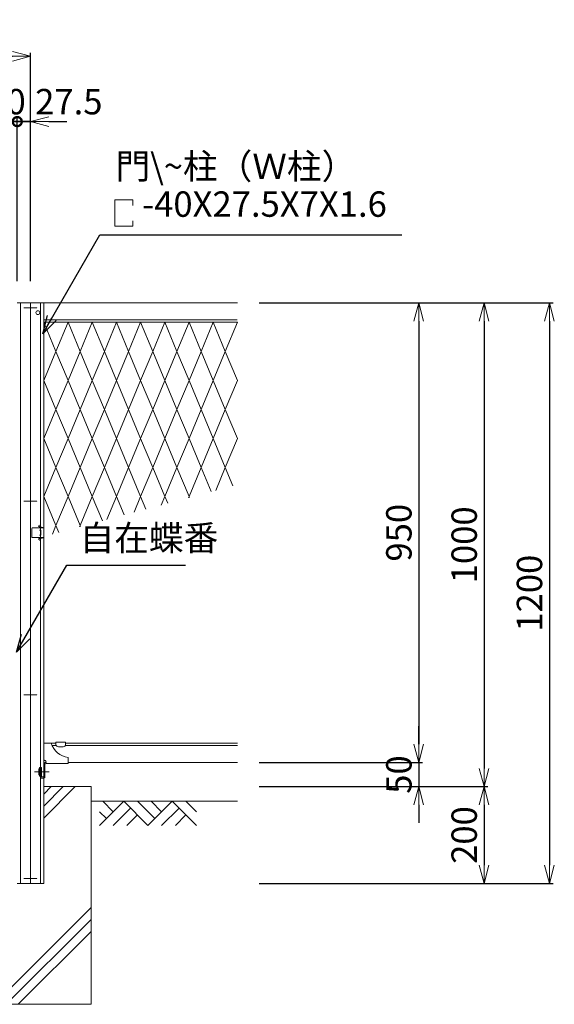
# Model space of a CAD drawing. Units: millimetres. Extents: x 483 to 41446, y -7592 to 7969.
# Drawn here: x 40341 to 41446, y 816 to 2851 of the extents above; entities that cross this region are included whole.
import ezdxf

# ---------------------------------------------------------------- set-up
doc = ezdxf.new("R2010")
doc.units = ezdxf.units.MM
doc.header["$LTSCALE"] = 0.2
doc.linetypes.add('CENTER2', pattern=[28.575, 19.05, -3.175, 3.175, -3.175])
doc.linetypes.add('DASHED2', pattern=[9.525, 6.35, -3.175])
for name, color, linetype, lineweight in [('CENTER', 6, 'CENTER2', 18), ('DASH', 30, 'DASHED2', 18), ('L', 7, 'Continuous', 20), ('M', 82, 'Continuous', 20), ('TEXT', 150, 'Continuous', 20)]:
    doc.layers.add(name, color=color, linetype=linetype, lineweight=lineweight)
doc.styles.add('NCE', font='romans.shx', dxfattribs={"width": 0.8, "bigfont": 'extfont.shx'})
doc.dimstyles.new('NCE_new_15', dxfattribs={"dimscale": 15, "dimtxt": 3.5, "dimasz": 2.5, "dimexe": 0.5, "dimexo": 3, "dimgap": 1, "dimtad": 1, "dimdsep": 46, "dimtxsty": 'NCE', "dimblk": 'OPEN30', "dimcen": 0, "dimclrd": 7, "dimclre": 7, "dimclrt": 256, "dimaunit": 1, "dimadec": 1, "dimazin": 0, "dimtfac": 1, "dimtix": 1, "dimtmove": 2, "dimatfit": 2, "dimldrblk": 'OPEN30', "dimfxl": 0, "dimtolj": 1, "dimtzin": 0, "dimarcsym": 0})

# ---------------------------------------------------------------- blocks, each defined once
blk = doc.blocks.new('A$C663E68ED')
at = {"layer": 'CENTER'}
blk.add_line((-69.7, -19.3), (-39, -19.3), dxfattribs=at)
at = {"layer": 'DASH'}
for p, q in [((-56, -30), (-51, -30)), ((-56, -30), (-56, -32.3)), ((-56, -32.3), (-51.1, -32.3))]:
    blk.add_line(p, q, dxfattribs=at)
for centre, radius, end in [((-51.1, -28.9), 3.4, 288.8765), ((-51, -29), 1, 0)]:
    blk.add_arc(centre, radius, 270, end, dxfattribs=at)
at = {"layer": 'L'}
for p, q in [((-50, 40), (-35, 40)), ((-50, 40), (-50, 6.3)), ((0, 10), (0, -2.3)), ((-50, -4.6), (-50, -29)), ((-47.7, -4.6), (-47.7, -28.9)), ((-45.4, -2.3), (0, -2.3))]:
    blk.add_line(p, q, dxfattribs=at)
for centre, radius, start, end in [((7.7, 54.3), 45, 198.5884, 260.209), ((-48, 6.3), 2, 180, 253.4454), ((-45.4, -4.6), 4.6, 90, 180), ((-49.9, 0), 4.6, 0, 73.4454), ((-45.4, -4.6), 2.3, 90, 180), ((-51.1, -28.9), 3.4, 288.8765, 0)]:
    blk.add_arc(centre, radius, start, end, dxfattribs=at)
blk = doc.blocks.new('A$C6CF977FC')
at = {"layer": 'L', "color": 4}
for p, q in [((10, 2.3), (30, 2.3)), ((10, 2.3), (10, -2.7)), ((30, 2.3), (30, -2.7)), ((15, -7.7), (25, -7.7))]:
    blk.add_line(p, q, dxfattribs=at)
for centre, start, end in [((15, -2.7), 180, 270), ((25, -2.7), 270, 0)]:
    blk.add_arc(centre, 5, start, end, dxfattribs=at)
blk = doc.blocks.new('_OPEN30')
at = {"color": 0, "linetype": 'ByBlock'}
for p, q in [((-1, 0.268), (0, 0)), ((0, 0), (-1, -0.268)), ((0, 0), (-1, 0))]:
    blk.add_line(p, q, dxfattribs=at)
blk = doc.blocks.new('*D330')
at = {"layer": 'TEXT', "color": 7, "lineweight": -2}
for p, q in [((39328.4, 2310.7), (39328.4, 2783.2)), ((39365.9, 2775.7), (40325.9, 2775.7)), ((40363.4, 2310.7), (40363.4, 2783.2))]:
    blk.add_line(p, q, dxfattribs=at)
at = {"layer": 'TEXT', "color": 7, "lineweight": -2, "xscale": 37.5, "yscale": 37.5, "zscale": 37.5, "rotation": 180}
blk.add_blockref('_OPEN30', (39328.4, 2775.7), dxfattribs=at)
at = {"layer": 'TEXT', "color": 7, "lineweight": -2, "xscale": 37.5, "yscale": 37.5, "zscale": 37.5}
blk.add_blockref('_OPEN30', (40363.4, 2775.7), dxfattribs=at)
at = {"layer": 'TEXT', "insert": (39845.9, 2816.9), "char_height": 52.5, "attachment_point": 5, "style": 'NCE'}
blk.add_mtext('\\A1;1035', dxfattribs=at)
blk = doc.blocks.new('*D332')
at = {"layer": 'TEXT', "color": 7, "lineweight": -2}
for p, q in [((40835.9, 2265.7), (41443.4, 2265.7)), ((41435.9, 2228.2), (41435.9, 1103.2)), ((40835.9, 1065.7), (41443.4, 1065.7))]:
    blk.add_line(p, q, dxfattribs=at)
at = {"layer": 'TEXT', "color": 7, "lineweight": -2, "xscale": 37.5, "yscale": 37.5, "zscale": 37.5}
for p, rotation in [((41435.9, 2265.7), 90), ((41435.9, 1065.7), 270)]:
    blk.add_blockref('_OPEN30', p, dxfattribs=dict(at, rotation=rotation))
at = {"layer": 'TEXT', "insert": (41394.7, 1665.7), "char_height": 52.5, "attachment_point": 5, "rotation": 90, "style": 'NCE'}
blk.add_mtext('\\A1;1200', dxfattribs=at)
blk = doc.blocks.new('*D335')
at = {"layer": 'TEXT', "color": 7, "lineweight": -2}
for p, q in [((40335.9, 2310.7), (40335.9, 2648.2)), ((40363.4, 2310.7), (40363.4, 2648.2)), ((40335.9, 2640.7), (40298.4, 2640.7)), ((40363.4, 2640.7), (40335.9, 2640.7)), ((40400.9, 2640.7), (40438.4, 2640.7))]:
    blk.add_line(p, q, dxfattribs=at)
at = {"layer": 'TEXT', "color": 7, "lineweight": -2, "xscale": 37.5, "yscale": 37.5, "zscale": 37.5, "rotation": 180}
blk.add_blockref('_OPEN30', (40363.4, 2640.7), dxfattribs=at)
at = {"layer": 'TEXT', "insert": (40442.5, 2681.9), "char_height": 52.5, "attachment_point": 5, "style": 'NCE'}
blk.add_mtext('\\A1;27.5', dxfattribs=at)
blk = doc.blocks.new('_NONE')
at = {"color": 0}
blk.add_circle((0, 0), 0.001, dxfattribs=at)
blk = doc.blocks.new('_DotSmall')
at = {"color": 0, "linetype": 'ByBlock', "const_width": 0.5}
blk.add_lwpolyline([(-0.0625, 0, 1), (0.0625, 0, 1)], format="xyb", close=True, dxfattribs=at)
blk = doc.blocks.new('*D336')
at = {"layer": 'TEXT', "color": 7, "lineweight": -2}
for p, q in [((40315.9, 2310.7), (40315.9, 2648.2)), ((40335.9, 2310.7), (40335.9, 2648.2)), ((40278.4, 2640.7), (40240.9, 2640.7)), ((40315.9, 2640.7), (40335.9, 2640.7)), ((40335.9, 2640.7), (40373.4, 2640.7))]:
    blk.add_line(p, q, dxfattribs=at)
at = {"layer": 'TEXT', "color": 7, "lineweight": -2, "xscale": 37.5, "yscale": 37.5, "zscale": 37.5}
blk.add_blockref('_OPEN30', (40315.9, 2640.7), dxfattribs=at)
at = {"layer": 'TEXT', "color": 7, "lineweight": -2, "xscale": 37.5, "yscale": 37.5, "zscale": 37.5, "rotation": 180}
blk.add_blockref('_DotSmall', (40335.9, 2640.7), dxfattribs=at)
at = {"layer": 'TEXT', "insert": (40313.7, 2681.9), "char_height": 52.5, "attachment_point": 5, "style": 'NCE'}
blk.add_mtext('\\A1;20', dxfattribs=at)
blk = doc.blocks.new('*D337')
at = {"layer": 'TEXT', "color": 7, "lineweight": -2}
for p, q in [((40835.9, 2265.7), (41173.4, 2265.7)), ((41165.9, 2228.2), (41165.9, 1353.2)), ((40835.9, 1315.7), (41173.4, 1315.7))]:
    blk.add_line(p, q, dxfattribs=at)
at = {"layer": 'TEXT', "color": 7, "lineweight": -2, "xscale": 37.5, "yscale": 37.5, "zscale": 37.5}
for p, rotation in [((41165.9, 2265.7), 90), ((41165.9, 1315.7), 270)]:
    blk.add_blockref('_OPEN30', p, dxfattribs=dict(at, rotation=rotation))
at = {"layer": 'TEXT', "insert": (41124.7, 1790.7), "char_height": 52.5, "attachment_point": 5, "rotation": 90, "style": 'NCE'}
blk.add_mtext('\\A1;950', dxfattribs=at)
blk = doc.blocks.new('*D338')
at = {"layer": 'TEXT', "color": 7, "lineweight": -2}
for p, q in [((40835.9, 1265.7), (41308.4, 1265.7)), ((41300.9, 1228.2), (41300.9, 1103.2)), ((40835.9, 1065.7), (41308.4, 1065.7))]:
    blk.add_line(p, q, dxfattribs=at)
at = {"layer": 'TEXT', "color": 7, "lineweight": -2, "xscale": 37.5, "yscale": 37.5, "zscale": 37.5}
for p, rotation in [((41300.9, 1265.7), 90), ((41300.9, 1065.7), 270)]:
    blk.add_blockref('_OPEN30', p, dxfattribs=dict(at, rotation=rotation))
at = {"layer": 'TEXT', "insert": (41259.7, 1165.7), "char_height": 52.5, "attachment_point": 5, "rotation": 90, "style": 'NCE'}
blk.add_mtext('\\A1;200', dxfattribs=at)
blk = doc.blocks.new('*D339')
at = {"layer": 'TEXT', "color": 7, "lineweight": -2}
for p, q in [((41165.9, 1353.2), (41165.9, 1390.7)), ((40835.9, 1315.7), (41173.4, 1315.7)), ((41165.9, 1315.7), (41165.9, 1265.7)), ((40835.9, 1265.7), (41173.4, 1265.7)), ((41165.9, 1228.2), (41165.9, 1190.7))]:
    blk.add_line(p, q, dxfattribs=at)
at = {"layer": 'TEXT', "color": 7, "lineweight": -2, "xscale": 37.5, "yscale": 37.5, "zscale": 37.5}
for p, rotation in [((41165.9, 1315.7), 270), ((41165.9, 1265.7), 90)]:
    blk.add_blockref('_OPEN30', p, dxfattribs=dict(at, rotation=rotation))
at = {"layer": 'TEXT', "insert": (41124.7, 1290.7), "char_height": 52.5, "attachment_point": 5, "rotation": 90, "style": 'NCE'}
blk.add_mtext('\\A1;50', dxfattribs=at)
blk = doc.blocks.new('*D340')
at = {"layer": 'TEXT', "color": 7, "lineweight": -2}
for p, q in [((40835.9, 2265.7), (41308.4, 2265.7)), ((41300.9, 2228.2), (41300.9, 1303.2)), ((40835.9, 1265.7), (41308.4, 1265.7))]:
    blk.add_line(p, q, dxfattribs=at)
at = {"layer": 'TEXT', "color": 7, "lineweight": -2, "xscale": 37.5, "yscale": 37.5, "zscale": 37.5}
for p, rotation in [((41300.9, 2265.7), 90), ((41300.9, 1265.7), 270)]:
    blk.add_blockref('_OPEN30', p, dxfattribs=dict(at, rotation=rotation))
at = {"layer": 'TEXT', "insert": (41259.7, 1765.7), "char_height": 52.5, "attachment_point": 5, "rotation": 90, "style": 'NCE'}
blk.add_mtext('\\A1;1000', dxfattribs=at)
blk = doc.blocks.new('A$C5A113158')
at = {"layer": 'L', "color": 4, "lineweight": 9}
for p, q in [((0, 0), (-25, -60)), ((25, -60), (0, 0)), ((-25, -60), (0, -120)), ((0, -120), (25, -60))]:
    blk.add_line(p, q, dxfattribs=at)
blk = doc.blocks.new('A$C3BDE32FC')
at = {"layer": 'DASH'}
for p, q in [((-25, 8.5), (-25, -8.5)), ((-23.5, 10), (0, 10)), ((-10.6, 13.5), (-9.6, 15.3)), ((-10.3, 13.3), (-9.3, 15.1)), ((-1.5, 10), (-10.2, 12.3)), ((0, 10), (-10.1, 12.7)), ((-9.6, 15.3), (-9.3, 15.1)), ((-6.5, 5), (-9, 5)), ((-6, 4.5), (-6, -4.5)), ((0, 10), (0, -10)), ((-23.5, -10), (0, -10)), ((-10.6, -13.5), (-9.6, -15.3)), ((-10.3, -13.3), (-9.3, -15.1)), ((-1.5, -10), (-10.2, -12.3)), ((0, -10), (-10.1, -12.7)), ((-9.6, -15.3), (-9.3, -15.1)), ((-6.5, -5), (-9, -5))]:
    blk.add_line(p, q, dxfattribs=at)
for centre, radius, start, end in [((-23.5, 8.5), 1.5, 90, 180), ((-10, 13.1), 0.8, 150, 255), ((-10, 13.1), 0.4, 150, 255), ((-6.5, 4.5), 0.5, 0, 90), ((-23.5, -8.5), 1.5, 180, 270), ((-10, -13.1), 0.8, 105, 210), ((-10, -13.1), 0.4, 105, 210), ((-6.5, -4.5), 0.5, 270, 0)]:
    blk.add_arc(centre, radius, start, end, dxfattribs=at)
blk = doc.blocks.new('A$C352274A7')
at = {"layer": 'DASH'}
for p, q in [((-5.3, 6), (-5.3, -6)), ((-5.3, 6), (-4.3, 6)), ((-4.3, 9), (0, 9)), ((-4.3, 9), (-4.3, -9)), ((-2.3, 9), (-2.3, -9)), ((0, 9), (0, -9)), ((-5.3, -6), (-4.3, -6)), ((-4.3, -9), (0, -9))]:
    blk.add_line(p, q, dxfattribs=at)

msp = doc.modelspace()

# ---------------------------------------------------------------- linework, layer by layer
at = {"layer": 'CENTER'}
for p, q in [((40349.695, 2255.698), (40377.195, 2255.698)), ((40349.695, 1855.698), (40377.195, 1855.698)), ((40349.695, 1455.698), (40377.195, 1455.698)), ((40349.695, 1075.698), (40377.195, 1075.698))]:
    msp.add_line(p, q, dxfattribs=at)
at = {"layer": 'DASH'}
for p, q in [((40342.945, 2265.698), (40342.945, 1065.698)), ((40383.945, 2265.698), (40383.945, 1065.698)), ((40390.945, 2230.698), (40790.945, 2230.698)), ((40416.505, 1350.698), (40407.968, 1350.698)), ((40435.385, 1350.698), (40790.945, 1350.698))]:
    msp.add_line(p, q, dxfattribs=at)
at = {"layer": 'L', "color": 4, "lineweight": 9}
for p, q in [((40415.945, 2165.698), (40390.945, 2225.698)), ((40790.945, 2225.698), (40765.945, 2165.698)), ((40390.945, 2105.698), (40415.945, 2165.698)), ((40765.945, 2165.698), (40790.945, 2105.698)), ((40415.945, 2045.698), (40390.945, 2105.698)), ((40790.945, 2105.698), (40765.945, 2045.698)), ((40390.945, 1985.698), (40415.945, 2045.698)), ((40765.945, 2045.698), (40790.945, 1985.698)), ((40415.945, 1925.698), (40390.945, 1985.698)), ((40740.945, 1985.698), (40715.945, 1925.698)), ((40765.945, 1925.698), (40740.945, 1985.698)), ((40790.945, 1985.698), (40765.945, 1925.698)), ((40390.945, 1865.698), (40415.945, 1925.698)), ((40715.945, 1925.698), (40736.802, 1875.641)), ((40746.129, 1878.14), (40765.945, 1925.698)), ((40765.945, 1925.698), (40781.781, 1887.693)), ((40415.945, 1805.698), (40390.945, 1865.698)), ((40440.945, 1865.698), (40415.945, 1805.698)), ((40465.945, 1805.698), (40440.945, 1865.698)), ((40490.945, 1865.698), (40465.945, 1805.698)), ((40511.91, 1815.381), (40490.945, 1865.698)), ((40540.945, 1865.698), (40520.994, 1817.815)), ((40556.889, 1827.433), (40540.945, 1865.698)), ((40590.945, 1865.698), (40577.278, 1832.897)), ((40601.867, 1839.485), (40590.945, 1865.698)), ((40640.945, 1865.698), (40633.561, 1847.978)), ((40646.846, 1851.537), (40640.945, 1865.698)), ((40690.945, 1865.698), (40689.845, 1863.059)), ((40691.824, 1863.589), (40690.945, 1865.698)), ((40408.426, 1787.653), (40415.945, 1805.698)), ((40415.945, 1805.698), (40421.954, 1791.278)), ((40464.71, 1802.734), (40465.945, 1805.698)), ((40465.945, 1805.698), (40466.932, 1803.33))]:
    msp.add_line(p, q, dxfattribs=at)
at = {"layer": 'L'}
for p, q in [((40390.945, 1265.698), (40488.445, 1265.698)), ((40488.445, 1265.698), (40488.445, 815.698)), ((40238.445, 815.698), (40488.445, 815.698))]:
    msp.add_line(p, q, dxfattribs=at)
at = {"layer": 'L', "lineweight": 13}
for p, q in [((40390.945, 1225.604), (40431.04, 1265.698)), ((40390.945, 1200.855), (40455.789, 1265.698)), ((40390.945, 1250.352), (40406.291, 1265.698)), ((40556.116, 1235.698), (40506.116, 1185.698)), ((40512.684, 1235.698), (40534.4, 1213.983)), ((40570.258, 1221.556), (40534.4, 1185.698)), ((40556.116, 1235.698), (40606.116, 1185.698)), ((40584.4, 1235.698), (40620.258, 1199.841)), ((40656.116, 1235.698), (40606.116, 1185.698)), ((40612.684, 1235.698), (40634.4, 1213.983)), ((40670.258, 1221.556), (40634.4, 1185.698)), ((40656.116, 1235.698), (40706.116, 1185.698)), ((40684.4, 1235.698), (40706.116, 1213.983)), ((40506.116, 1213.983), (40520.258, 1199.841)), ((40584.4, 1207.414), (40562.684, 1185.698)), ((40684.4, 1207.414), (40662.684, 1185.698)), ((40288.552, 815.698), (40488.445, 1015.592)), ((40313.3, 815.698), (40488.445, 990.843)), ((40338.049, 815.698), (40488.445, 966.094))]:
    msp.add_line(p, q, dxfattribs=at)
at = {"layer": 'L', "color": 2}
msp.add_line((40488.445, 1235.698), (40790.945, 1235.698), dxfattribs=at)
at = {"layer": 'L'}
msp.add_circle((40378.445, 2245.698), 4, dxfattribs=at)
at = {"layer": 'M'}
for p, q in [((40363.445, 2265.698), (40335.945, 2265.698)), ((40363.445, 2265.698), (40390.945, 2265.698)), ((40363.445, 2265.698), (40363.445, 1065.698)), ((40363.445, 2265.698), (40363.445, 1065.698)), ((40390.945, 2265.698), (40390.945, 1065.698)), ((40390.945, 2265.698), (40790.945, 2265.698)), ((40390.945, 2225.698), (40790.945, 2225.698)), ((40405.945, 1355.698), (40415.945, 1355.698)), ((40435.945, 1355.698), (40790.945, 1355.698)), ((40440.945, 1315.698), (40790.945, 1315.698)), ((40363.445, 1065.698), (40335.945, 1065.698)), ((40363.445, 1065.698), (40390.945, 1065.698))]:
    msp.add_line(p, q, dxfattribs=at)
at = {"layer": 'TEXT'}
for p, q in [((40574.481, 2479.251), (40537.788, 2479.251)), ((40537.788, 2479.251), (40537.788, 2424.194)), ((40574.481, 2479.251), (40574.481, 2467.579)), ((40574.481, 2424.194), (40537.788, 2424.194)), ((40574.481, 2435.867), (40574.481, 2424.194))]:
    msp.add_line(p, q, dxfattribs=at)

# ---------------------------------------------------------------- block references
for name, p in [('A$C5A113158', (40440.945, 2225.698)), ('A$C5A113158', (40490.945, 2225.698)), ('A$C5A113158', (40540.945, 2225.698)), ('A$C5A113158', (40590.945, 2225.698)), ('A$C5A113158', (40640.945, 2225.698)), ('A$C5A113158', (40690.945, 2225.698)), ('A$C5A113158', (40740.945, 2225.698)), ('A$C5A113158', (40440.945, 2105.698)), ('A$C5A113158', (40490.945, 2105.698)), ('A$C5A113158', (40540.945, 2105.698)), ('A$C5A113158', (40590.945, 2105.698)), ('A$C5A113158', (40640.945, 2105.698)), ('A$C5A113158', (40690.945, 2105.698)), ('A$C5A113158', (40740.945, 2105.698)), ('A$C5A113158', (40440.945, 1985.698)), ('A$C5A113158', (40490.945, 1985.698)), ('A$C5A113158', (40540.945, 1985.698)), ('A$C5A113158', (40590.945, 1985.698)), ('A$C5A113158', (40640.945, 1985.698)), ('A$C5A113158', (40690.945, 1985.698)), ('A$C3BDE32FC', (40390.945, 1790.698)), ('A$C663E68ED', (40440.945, 1315.698)), ('A$C6CF977FC', (40405.945, 1355.698)), ('A$C352274A7', (40385.945, 1296.398))]:
    msp.add_blockref(name, p, dxfattribs=at)

# ---------------------------------------------------------------- texts
at = {"layer": 'TEXT', "char_height": 52.5, "attachment_point": 7, "style": 'NCE'}
for s, insert in [('門\\~柱（Ｗ柱） ', (40538.997, 2505.687)), ('-40X27.5X7X1.6', (40593.992, 2427.525)), ('自在蝶番', (40464.872, 1737.202))]:
    msp.add_mtext(s, dxfattribs=dict(at, insert=insert))

# ---------------------------------------------------------------- dimensions: what is measured, and where the dimension line sits
at = {"layer": 'TEXT'}
dim = msp.add_linear_dim(base=(40363.445, 2775.698), p1=(39328.445, 2265.698), p2=(40363.445, 2265.698), dimstyle='NCE_new_15', dxfattribs=at)
dim.commit()
dim.dimension.update_dxf_attribs({"geometry": '*D330', "text_midpoint": (39845.945, 2816.948)})
dim = msp.add_linear_dim(base=(40335.945, 2640.698), p1=(40315.945, 2265.698), p2=(40335.945, 2265.698), dimstyle='NCE_new_15', override={"dimblk1": 'OPEN30', "dimblk2": 'DotSmall', "dimsah": 1}, dxfattribs=at)
dim.commit()
dim.dimension.update_dxf_attribs({"geometry": '*D336', "text_midpoint": (40313.731, 2681.948), "dimtype": 160})
dim = msp.add_linear_dim(base=(40335.945, 2640.698), p1=(40363.445, 2265.698), p2=(40335.945, 2265.698), angle=180, dimstyle='NCE_new_15', override={"dimblk1": 'OPEN30', "dimblk2": 'NONE', "dimsah": 1}, dxfattribs=at)
dim.commit()
dim.dimension.update_dxf_attribs({"geometry": '*D335', "text_midpoint": (40442.45, 2681.948), "dimtype": 160})
for base, p1, p2, picture, middle in [((41435.945, 1065.698), (40790.945, 2265.698), (40790.945, 1065.698), '*D332', (41394.695, 1665.698)), ((41165.945, 1315.698), (40790.945, 2265.698), (40790.945, 1315.698), '*D337', (41124.695, 1790.698)), ((41300.945, 1265.698), (40790.945, 2265.698), (40790.945, 1265.698), '*D340', (41259.695, 1765.698)), ((41165.945, 1265.698), (40790.945, 1315.698), (40790.945, 1265.698), '*D339', (41124.695, 1290.698)), ((41300.945, 1065.698), (40790.945, 1265.698), (40790.945, 1065.698), '*D338', (41259.695, 1165.698))]:
    dim = msp.add_linear_dim(base=base, p1=p1, p2=p2, angle=90, dimstyle='NCE_new_15', dxfattribs=at)
    dim.commit()
    dim.dimension.update_dxf_attribs({"geometry": picture, "text_midpoint": middle})

# ---------------------------------------------------------------- leaders
for points in [[(40388.599, 2202.198), (40506.731, 2406.807), (41130.889, 2406.807)], [(40334.465, 1543.762), (40438.458, 1723.882), (40683.514, 1723.882)]]:
    msp.add_leader(points, dimstyle='NCE_new_15', override={"dimgap": 1, "dimtad": 1}, dxfattribs=at)

doc.saveas('drawing.dxf')
